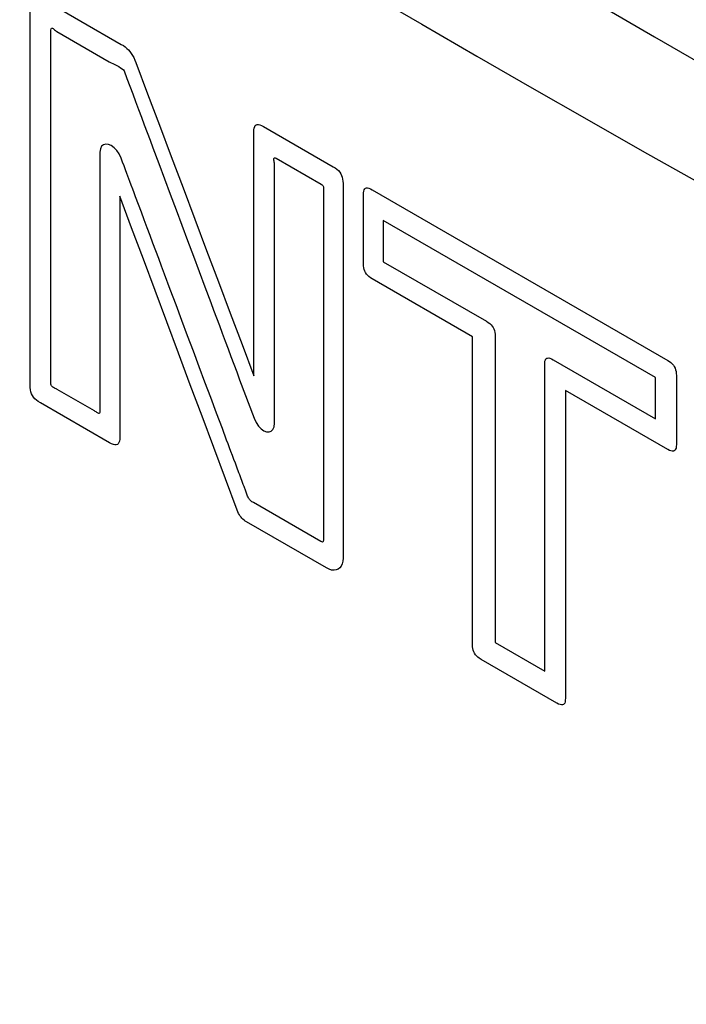
# Model space of a CAD drawing. Extents: x 0.8 to 40.6, y 0.8 to 29.8.
# Drawn here: x 30.7 to 31.2, y 8.4 to 9 of the extents above; entities that cross this region are included whole.
import ezdxf

# ---------------------------------------------------------------- set-up
doc = ezdxf.new("R2010")
doc.units = 0
doc.header["$MEASUREMENT"] = 0
doc.layers.get('0').update_dxf_attribs({"linetype": 'CONTINUOUS'})
doc.layers.add('7051A1072-4 - BLACK', color=7, linetype='CONTINUOUS')

msp = doc.modelspace()

# ---------------------------------------------------------------- linework, layer by layer
for points in [[(28.22707, 11.28512, 0.130429), (34.57323, 7.60304, 0.129005)], [(28.28393, 11.27638, 0.129005), (34.57323, 7.65082, 0.129005)]]:
    msp.add_lwpolyline(points, format="xyb")
at = {"layer": '7051A1072-4 - BLACK'}
for p, q in [((30.72422, 8.78711), (30.72422, 9.05334)), ((30.7314, 9.05748), (30.7879, 9.02487)), ((30.73878, 9.03488), (30.73886, 9.03564)), ((30.73878, 8.78759), (30.73878, 9.03488)), ((30.73886, 9.03564), (30.73907, 9.03607)), ((30.73907, 9.03607), (30.73939, 9.0362)), ((30.73939, 9.0362), (30.73981, 9.03611)), ((30.73981, 9.03611), (30.74029, 9.03583)), ((30.74029, 9.03583), (30.74081, 9.03544)), ((30.74081, 9.03544), (30.74136, 9.03498)), ((30.74136, 9.03498), (30.74191, 9.0345)), ((30.74191, 9.0345), (30.74244, 9.03407)), ((30.74244, 9.03407), (30.74293, 9.03374)), ((30.74293, 9.03374), (30.77949, 9.01263)), ((30.7879, 9.02487), (30.78932, 9.02399)), ((30.78932, 9.02399), (30.79062, 9.02306)), ((30.79062, 9.02306), (30.79181, 9.02206)), ((30.79181, 9.02206), (30.79291, 9.02098)), ((30.79291, 9.02098), (30.79393, 9.01981)), ((30.79393, 9.01981), (30.79486, 9.01853)), ((30.79486, 9.01853), (30.79573, 9.01714)), ((30.79573, 9.01714), (30.79655, 9.01561)), ((30.77949, 9.01263), (30.77998, 9.01239)), ((30.77998, 9.01239), (30.78084, 9.01198)), ((30.78084, 9.01198), (30.78198, 9.01145)), ((30.78198, 9.01145), (30.7833, 9.01082)), ((30.7833, 9.01082), (30.78471, 9.01011)), ((30.78471, 9.01011), (30.78612, 9.00935)), ((30.79655, 9.01561), (30.79732, 9.01394)), ((30.79732, 9.01394), (30.79805, 9.01212)), ((30.79805, 9.01212), (30.80629, 8.99026)), ((30.78612, 9.00935), (30.78743, 9.00858)), ((30.78743, 9.00858), (30.78855, 9.00782)), ((30.78855, 9.00782), (30.78938, 9.0071)), ((30.78938, 9.0071), (30.78983, 9.00645)), ((30.78983, 9.00645), (30.79185, 9.00106)), ((30.79185, 9.00106), (30.79386, 8.99567)), ((30.79386, 8.99567), (30.79588, 8.99028)), ((30.79588, 8.99028), (30.79789, 8.98489)), ((30.80629, 8.99026), (30.81453, 8.96841)), ((30.79789, 8.98489), (30.79991, 8.9795)), ((30.79991, 8.9795), (30.80193, 8.97411)), ((30.80193, 8.97411), (30.80395, 8.96872)), ((30.80395, 8.96872), (30.80596, 8.96333)), ((30.88144, 8.96819), (30.88203, 8.96869)), ((30.88203, 8.96869), (30.88275, 8.96894)), ((30.88275, 8.96894), (30.88363, 8.96895)), ((30.88363, 8.96895), (30.88466, 8.96872)), ((30.88466, 8.96872), (30.88585, 8.96825)), ((30.80596, 8.96333), (30.80798, 8.95794)), ((30.81453, 8.96841), (30.82277, 8.94656)), ((30.88044, 8.96363), (30.8805, 8.96516)), ((30.88044, 8.7936), (30.88044, 8.96363)), ((30.8805, 8.96516), (30.88068, 8.96642)), ((30.88068, 8.96642), (30.88099, 8.96743)), ((30.88099, 8.96743), (30.88144, 8.96819)), ((30.88585, 8.96825), (30.8872, 8.96754)), ((30.8872, 8.96754), (30.93588, 8.93943)), ((30.77543, 8.95484), (30.77413, 8.95379)), ((30.77706, 8.95524), (30.77543, 8.95484)), ((30.77891, 8.955), (30.77706, 8.95524)), ((30.78089, 8.95417), (30.77891, 8.955)), ((30.80798, 8.95794), (30.81, 8.95255)), ((30.77328, 8.95204), (30.77297, 8.94958)), ((30.77297, 8.94958), (30.77297, 8.76863)), ((30.77413, 8.95379), (30.77328, 8.95204)), ((30.78287, 8.95276), (30.78089, 8.95417)), ((30.78476, 8.95081), (30.78287, 8.95276)), ((30.78645, 8.94836), (30.78476, 8.95081)), ((30.78783, 8.94542), (30.78645, 8.94836)), ((30.81, 8.95255), (30.81403, 8.94176)), ((30.78884, 8.94273), (30.78783, 8.94542)), ((30.78984, 8.94003), (30.78884, 8.94273)), ((30.81403, 8.94176), (30.81806, 8.93098)), ((30.82277, 8.94656), (30.83101, 8.92471)), ((30.89442, 8.94463), (30.89445, 8.94514)), ((30.89447, 8.94402), (30.89442, 8.94463)), ((30.89445, 8.94514), (30.8946, 8.94551)), ((30.89456, 8.94336), (30.89447, 8.94402)), ((30.89467, 8.94268), (30.89456, 8.94336)), ((30.8946, 8.94551), (30.89489, 8.9457)), ((30.89476, 8.94203), (30.89467, 8.94268)), ((30.8948, 8.94146), (30.89476, 8.94203)), ((30.8948, 8.76051), (30.8948, 8.94146)), ((30.89489, 8.9457), (30.89536, 8.94565)), ((30.89536, 8.94565), (30.89604, 8.94534)), ((30.89604, 8.94534), (30.92738, 8.92725)), ((30.79085, 8.93734), (30.78984, 8.94003)), ((30.79186, 8.93464), (30.79085, 8.93734)), ((30.79388, 8.92925), (30.79186, 8.93464)), ((30.93588, 8.93943), (30.93723, 8.93858)), ((30.93723, 8.93858), (30.93842, 8.93768)), ((30.93842, 8.93768), (30.93945, 8.93673)), ((30.93945, 8.93673), (30.94033, 8.9357)), ((30.94033, 8.9357), (30.94105, 8.93461)), ((30.94105, 8.93461), (30.94164, 8.93343)), ((30.79488, 8.92656), (30.79388, 8.92925)), ((30.81806, 8.93098), (30.8221, 8.9202)), ((30.92738, 8.92725), (30.92802, 8.9268)), ((30.94164, 8.93343), (30.94209, 8.93216)), ((30.94209, 8.93216), (30.9424, 8.93079)), ((30.9424, 8.93079), (30.94258, 8.92931)), ((30.94258, 8.92931), (30.94264, 8.92772)), ((30.94264, 8.92772), (30.94264, 8.66613)), ((30.79589, 8.92386), (30.79488, 8.92656)), ((30.7969, 8.92117), (30.79589, 8.92386)), ((30.79791, 8.91848), (30.7969, 8.92117)), ((30.83101, 8.92471), (30.83925, 8.90285)), ((30.92802, 8.9268), (30.92849, 8.92633)), ((30.92849, 8.92633), (30.9288, 8.92584)), ((30.9288, 8.92584), (30.92898, 8.92533)), ((30.92893, 8.92263), (30.92891, 8.92209)), ((30.92891, 8.92209), (30.92891, 8.68084)), ((30.92898, 8.92317), (30.92893, 8.92263)), ((30.92898, 8.92533), (30.92907, 8.9248)), ((30.92904, 8.92372), (30.92898, 8.92317)), ((30.92908, 8.92426), (30.92904, 8.92372)), ((30.92907, 8.9248), (30.92908, 8.92426)), ((30.95688, 8.91989), (30.95694, 8.92126)), ((30.95694, 8.92126), (30.9571, 8.92239)), ((30.9571, 8.92239), (30.95738, 8.9233)), ((30.95738, 8.9233), (30.95778, 8.92397)), ((30.95778, 8.92397), (30.95831, 8.92443)), ((30.95831, 8.92443), (30.95896, 8.92465)), ((30.95896, 8.92465), (30.95975, 8.92466)), ((30.95975, 8.92466), (30.96067, 8.92445)), ((30.96067, 8.92445), (30.96173, 8.92403)), ((30.96173, 8.92403), (30.96295, 8.92339)), ((30.96295, 8.92339), (31.16924, 8.80429)), ((30.79508, 8.89689), (30.78688, 8.9188)), ((30.78688, 8.9188), (30.78688, 8.75093)), ((30.79993, 8.91308), (30.79791, 8.91848)), ((30.8221, 8.9202), (30.82613, 8.90942)), ((30.95688, 8.87174), (30.95688, 8.91989)), ((30.80194, 8.90769), (30.79993, 8.91308)), ((30.80396, 8.9023), (30.80194, 8.90769)), ((30.82613, 8.90942), (30.83017, 8.89864)), ((30.80598, 8.89691), (30.80396, 8.9023)), ((30.83925, 8.90285), (30.84748, 8.881)), ((31.16072, 8.79237), (30.97077, 8.90203)), ((30.97077, 8.90203), (30.97077, 8.87316)), ((30.80328, 8.87498), (30.79508, 8.89689)), ((30.80799, 8.89152), (30.80598, 8.89691)), ((30.83017, 8.89864), (30.8342, 8.88786)), ((30.81001, 8.88613), (30.80799, 8.89152)), ((30.81203, 8.88074), (30.81001, 8.88613)), ((30.8342, 8.88786), (30.83823, 8.87708)), ((30.81405, 8.87535), (30.81203, 8.88074)), ((30.84748, 8.881), (30.85572, 8.85915)), ((30.81148, 8.85307), (30.80328, 8.87498)), ((30.81606, 8.86996), (30.81405, 8.87535)), ((30.83823, 8.87708), (30.84226, 8.8663)), ((30.97077, 8.87316), (31.0428, 8.83157)), ((30.81808, 8.86457), (30.81606, 8.86996)), ((30.84226, 8.8663), (30.8463, 8.85552)), ((30.95694, 8.87031), (30.95688, 8.87174)), ((30.9571, 8.86899), (30.95694, 8.87031)), ((30.95738, 8.86776), (30.9571, 8.86899)), ((30.95778, 8.86662), (30.95738, 8.86776)), ((30.95831, 8.86557), (30.95778, 8.86662)), ((30.95896, 8.86458), (30.95831, 8.86557)), ((30.82211, 8.85379), (30.81808, 8.86457)), ((30.85572, 8.85915), (30.86396, 8.8373)), ((30.95975, 8.86367), (30.95896, 8.86458)), ((30.96067, 8.86281), (30.95975, 8.86367)), ((30.96173, 8.86201), (30.96067, 8.86281)), ((30.96295, 8.86124), (30.96173, 8.86201)), ((31.03305, 8.82077), (30.96295, 8.86124)), ((30.81967, 8.83116), (30.81148, 8.85307)), ((30.82615, 8.84301), (30.82211, 8.85379)), ((30.8463, 8.85552), (30.85033, 8.84474)), ((30.83018, 8.83223), (30.82615, 8.84301)), ((30.85033, 8.84474), (30.85234, 8.83935)), ((30.85234, 8.83935), (30.85436, 8.83396)), ((30.82787, 8.80925), (30.81967, 8.83116)), ((30.83421, 8.82145), (30.83018, 8.83223)), ((30.85436, 8.83396), (30.85638, 8.82857)), ((30.86396, 8.8373), (30.8722, 8.81545)), ((31.0428, 8.83157), (31.04402, 8.83081)), ((30.85638, 8.82857), (30.8584, 8.82318)), ((31.04402, 8.83081), (31.04508, 8.83001)), ((31.04508, 8.83001), (31.046, 8.82915)), ((31.046, 8.82915), (31.04679, 8.82824)), ((31.04679, 8.82824), (31.04744, 8.82725)), ((31.04744, 8.82725), (31.04796, 8.8262)), ((31.04796, 8.8262), (31.04836, 8.82506)), ((31.04836, 8.82506), (31.04864, 8.82383)), ((30.83825, 8.81067), (30.83421, 8.82145)), ((30.8584, 8.82318), (30.86041, 8.81779)), ((30.86041, 8.81779), (30.86243, 8.8124)), ((31.03305, 8.60587), (31.03305, 8.82077)), ((31.04864, 8.82383), (31.04881, 8.82251)), ((31.04881, 8.82251), (31.04886, 8.82108)), ((31.04886, 8.82108), (31.04886, 8.60738)), ((30.84228, 8.79989), (30.83825, 8.81067)), ((30.86243, 8.8124), (30.86445, 8.807)), ((30.8722, 8.81545), (30.88044, 8.7936)), ((30.83607, 8.78734), (30.82787, 8.80925)), ((30.86445, 8.807), (30.86647, 8.80161)), ((31.08345, 8.80264), (31.08361, 8.80375)), ((31.08361, 8.80375), (31.08389, 8.80463)), ((31.08389, 8.80463), (31.08428, 8.80529)), ((31.08428, 8.80529), (31.08479, 8.80573)), ((31.08479, 8.80573), (31.08543, 8.80595)), ((31.08543, 8.80595), (31.0862, 8.80596)), ((31.0862, 8.80596), (31.0871, 8.80575)), ((31.0871, 8.80575), (31.08814, 8.80534)), ((31.08814, 8.80534), (31.08932, 8.80472)), ((31.08932, 8.80472), (31.16072, 8.7635)), ((31.16924, 8.80429), (31.17045, 8.80352)), ((30.84631, 8.78911), (30.84228, 8.79989)), ((30.86647, 8.80161), (30.86848, 8.79622)), ((31.0834, 8.8013), (31.08345, 8.80264)), ((31.0834, 8.58744), (31.0834, 8.8013)), ((31.17045, 8.80352), (31.17152, 8.80272)), ((31.17152, 8.80272), (31.17244, 8.80186)), ((31.17244, 8.80186), (31.17322, 8.80095)), ((31.17322, 8.80095), (31.17388, 8.79997)), ((31.17388, 8.79997), (31.1744, 8.79891)), ((31.1744, 8.79891), (31.1748, 8.79777)), ((31.1748, 8.79777), (31.17508, 8.79654)), ((30.86848, 8.79622), (30.8705, 8.79083)), ((30.8705, 8.79083), (30.88058, 8.76388)), ((31.16072, 8.7635), (31.16072, 8.79237)), ((31.17508, 8.79654), (31.17524, 8.79522)), ((31.17524, 8.79522), (31.1753, 8.79379)), ((31.1753, 8.79379), (31.1753, 8.74562)), ((30.72429, 8.78541), (30.72422, 8.78711)), ((30.72448, 8.78384), (30.72429, 8.78541)), ((30.72481, 8.78239), (30.72448, 8.78384)), ((30.73888, 8.78699), (30.73878, 8.78759)), ((30.73915, 8.78647), (30.73888, 8.78699)), ((30.73955, 8.78601), (30.73915, 8.78647)), ((30.74005, 8.7856), (30.73955, 8.78601)), ((30.74061, 8.78525), (30.74005, 8.7856)), ((30.7412, 8.78495), (30.74061, 8.78525)), ((30.74179, 8.78468), (30.7412, 8.78495)), ((30.74233, 8.78446), (30.74179, 8.78468)), ((30.7428, 8.78426), (30.74233, 8.78446)), ((30.74316, 8.78408), (30.7428, 8.78426)), ((30.76928, 8.769), (30.74316, 8.78408)), ((30.84427, 8.76543), (30.83607, 8.78734)), ((30.85035, 8.77833), (30.84631, 8.78911)), ((31.16925, 8.74213), (31.09785, 8.78336)), ((31.09785, 8.78336), (31.09785, 8.56845)), ((30.72529, 8.78104), (30.72481, 8.78239)), ((30.72591, 8.77979), (30.72529, 8.78104)), ((30.72668, 8.77862), (30.72591, 8.77979)), ((30.72761, 8.77754), (30.72668, 8.77862)), ((30.72871, 8.77652), (30.72761, 8.77754)), ((30.72997, 8.77557), (30.72871, 8.77652)), ((30.85438, 8.76755), (30.85035, 8.77833)), ((30.7314, 8.77466), (30.72997, 8.77557)), ((30.7797, 8.74678), (30.7314, 8.77466)), ((30.76975, 8.7687), (30.76928, 8.769)), ((30.77025, 8.76835), (30.76975, 8.7687)), ((30.77075, 8.76799), (30.77025, 8.76835)), ((30.77123, 8.76767), (30.77075, 8.76799)), ((30.77169, 8.76742), (30.77123, 8.76767)), ((30.77211, 8.76728), (30.77169, 8.76742)), ((30.77246, 8.76729), (30.77211, 8.76728)), ((30.77273, 8.76749), (30.77246, 8.76729)), ((30.77291, 8.76793), (30.77273, 8.76749)), ((30.77297, 8.76863), (30.77291, 8.76793)), ((30.85246, 8.74352), (30.84427, 8.76543)), ((30.85842, 8.75676), (30.85438, 8.76755)), ((30.88058, 8.76388), (30.88199, 8.76083)), ((30.85942, 8.75407), (30.85842, 8.75676)), ((30.88199, 8.76083), (30.88365, 8.75835)), ((30.88365, 8.75835), (30.88548, 8.75643)), ((30.88548, 8.75643), (30.88738, 8.75511)), ((30.89251, 8.75486), (30.89372, 8.75607)), ((30.89372, 8.75607), (30.89451, 8.75795)), ((30.89451, 8.75795), (30.8948, 8.76051)), ((30.78682, 8.74931), (30.78662, 8.74797)), ((30.78688, 8.75093), (30.78682, 8.74931)), ((30.86043, 8.75137), (30.85942, 8.75407)), ((30.86144, 8.74868), (30.86043, 8.75137)), ((30.86245, 8.74598), (30.86144, 8.74868)), ((30.88738, 8.75511), (30.88925, 8.7544)), ((30.88925, 8.7544), (30.89099, 8.75431)), ((30.89099, 8.75431), (30.89251, 8.75486)), ((30.78114, 8.74602), (30.7797, 8.74678)), ((30.7824, 8.74552), (30.78114, 8.74602)), ((30.78349, 8.74527), (30.7824, 8.74552)), ((30.78442, 8.74528), (30.78349, 8.74527)), ((30.7852, 8.74556), (30.78442, 8.74528)), ((30.78582, 8.74609), (30.7852, 8.74556)), ((30.78629, 8.74689), (30.78582, 8.74609)), ((30.78662, 8.74797), (30.78629, 8.74689)), ((30.86066, 8.72161), (30.85246, 8.74352)), ((30.86346, 8.74329), (30.86245, 8.74598)), ((30.86446, 8.74059), (30.86346, 8.74329)), ((31.17046, 8.7415), (31.16925, 8.74213)), ((31.1748, 8.74223), (31.1744, 8.74155)), ((31.17508, 8.74313), (31.1748, 8.74223)), ((31.17524, 8.74426), (31.17508, 8.74313)), ((31.1753, 8.74562), (31.17524, 8.74426)), ((30.86547, 8.7379), (30.86446, 8.74059)), ((30.86648, 8.7352), (30.86547, 8.7379)), ((30.86749, 8.73251), (30.86648, 8.7352)), ((31.17152, 8.74108), (31.17046, 8.7415)), ((31.17244, 8.74087), (31.17152, 8.74108)), ((31.17323, 8.74088), (31.17244, 8.74087)), ((31.17388, 8.7411), (31.17323, 8.74088)), ((31.1744, 8.74155), (31.17388, 8.7411)), ((30.8685, 8.72981), (30.86749, 8.73251)), ((30.869, 8.72846), (30.8685, 8.72981)), ((30.86951, 8.72711), (30.869, 8.72846)), ((30.86886, 8.6997), (30.86066, 8.72161)), ((30.87001, 8.72577), (30.86951, 8.72711)), ((30.87052, 8.72442), (30.87001, 8.72577)), ((30.87102, 8.72307), (30.87052, 8.72442)), ((30.87153, 8.72172), (30.87102, 8.72307)), ((30.87203, 8.72037), (30.87153, 8.72172)), ((30.87254, 8.71902), (30.87203, 8.72037)), ((30.87304, 8.71768), (30.87254, 8.71902)), ((30.87355, 8.71633), (30.87304, 8.71768)), ((30.8738, 8.71566), (30.87355, 8.71633)), ((30.87405, 8.71498), (30.8738, 8.71566)), ((30.8743, 8.71431), (30.87405, 8.71498)), ((30.87455, 8.71364), (30.8743, 8.71431)), ((30.8748, 8.71296), (30.87455, 8.71364)), ((30.87505, 8.71229), (30.8748, 8.71296)), ((30.87531, 8.71162), (30.87505, 8.71229)), ((30.87556, 8.71094), (30.87531, 8.71162)), ((30.87581, 8.71027), (30.87556, 8.71094)), ((30.87606, 8.7096), (30.87581, 8.71027)), ((30.87636, 8.70886), (30.87606, 8.7096)), ((30.87669, 8.70822), (30.87636, 8.70886)), ((30.87703, 8.70765), (30.87669, 8.70822)), ((30.8774, 8.70715), (30.87703, 8.70765)), ((30.87779, 8.70671), (30.8774, 8.70715)), ((30.87821, 8.70631), (30.87779, 8.70671)), ((30.87865, 8.70595), (30.87821, 8.70631)), ((30.87912, 8.70562), (30.87865, 8.70595)), ((30.87962, 8.7053), (30.87912, 8.70562)), ((30.88014, 8.70499), (30.87962, 8.7053)), ((30.92715, 8.67785), (30.88014, 8.70499)), ((30.86932, 8.69854), (30.86886, 8.6997)), ((30.86981, 8.69748), (30.86932, 8.69854)), ((30.87032, 8.69651), (30.86981, 8.69748)), ((30.87088, 8.69562), (30.87032, 8.69651)), ((30.87147, 8.6948), (30.87088, 8.69562)), ((30.87211, 8.69406), (30.87147, 8.6948)), ((30.87281, 8.69337), (30.87211, 8.69406)), ((30.87358, 8.69273), (30.87281, 8.69337)), ((30.8744, 8.69214), (30.87358, 8.69273)), ((30.87531, 8.69158), (30.8744, 8.69214)), ((30.93102, 8.65942), (30.87531, 8.69158)), ((30.92891, 8.68084), (30.92892, 8.68028)), ((30.92892, 8.68028), (30.92895, 8.67971)), ((30.92776, 8.67756), (30.92715, 8.67785)), ((30.92822, 8.67748), (30.92776, 8.67756)), ((30.92855, 8.67757), (30.92822, 8.67748)), ((30.92877, 8.67781), (30.92855, 8.67757)), ((30.9289, 8.67817), (30.92877, 8.67781)), ((30.92896, 8.67862), (30.9289, 8.67817)), ((30.92895, 8.67971), (30.92896, 8.67915)), ((30.92896, 8.67915), (30.92896, 8.67862)), ((30.94264, 8.66613), (30.94249, 8.66404)), ((30.9329, 8.6585), (30.93102, 8.65942)), ((30.9404, 8.6595), (30.93924, 8.6586)), ((30.94135, 8.66071), (30.9404, 8.6595)), ((30.94205, 8.66223), (30.94135, 8.66071)), ((30.94249, 8.66404), (30.94205, 8.66223)), ((30.93469, 8.65798), (30.9329, 8.6585)), ((30.93636, 8.65783), (30.93469, 8.65798)), ((30.93789, 8.65804), (30.93636, 8.65783)), ((30.93924, 8.6586), (30.93789, 8.65804)), ((31.0331, 8.60447), (31.03305, 8.60587)), ((31.03326, 8.60318), (31.0331, 8.60447)), ((31.04886, 8.60738), (31.0834, 8.58744)), ((31.03353, 8.60198), (31.03326, 8.60318)), ((31.03392, 8.60087), (31.03353, 8.60198)), ((31.03444, 8.59984), (31.03392, 8.60087)), ((31.03507, 8.59888), (31.03444, 8.59984)), ((31.03584, 8.59799), (31.03507, 8.59888)), ((31.03674, 8.59715), (31.03584, 8.59799)), ((31.03778, 8.59637), (31.03674, 8.59715)), ((31.03896, 8.59562), (31.03778, 8.59637)), ((31.09194, 8.56504), (31.03896, 8.59562)), ((31.09312, 8.56441), (31.09194, 8.56504)), ((31.09416, 8.564), (31.09312, 8.56441)), ((31.09506, 8.56379), (31.09416, 8.564)), ((31.09583, 8.5638), (31.09506, 8.56379)), ((31.09646, 8.56403), (31.09583, 8.5638)), ((31.09698, 8.56447), (31.09646, 8.56403)), ((31.09737, 8.56513), (31.09698, 8.56447)), ((31.09764, 8.56601), (31.09737, 8.56513)), ((31.0978, 8.56712), (31.09764, 8.56601)), ((31.09785, 8.56845), (31.0978, 8.56712))]:
    msp.add_line(p, q, dxfattribs=at)
for centre in [(38.19503, 21.39841), (38.19503, 20.11591)]:
    msp.add_arc(centre, 14.30237, 228.574683, 251.352731, dxfattribs=at)

doc.saveas('drawing.dxf')
